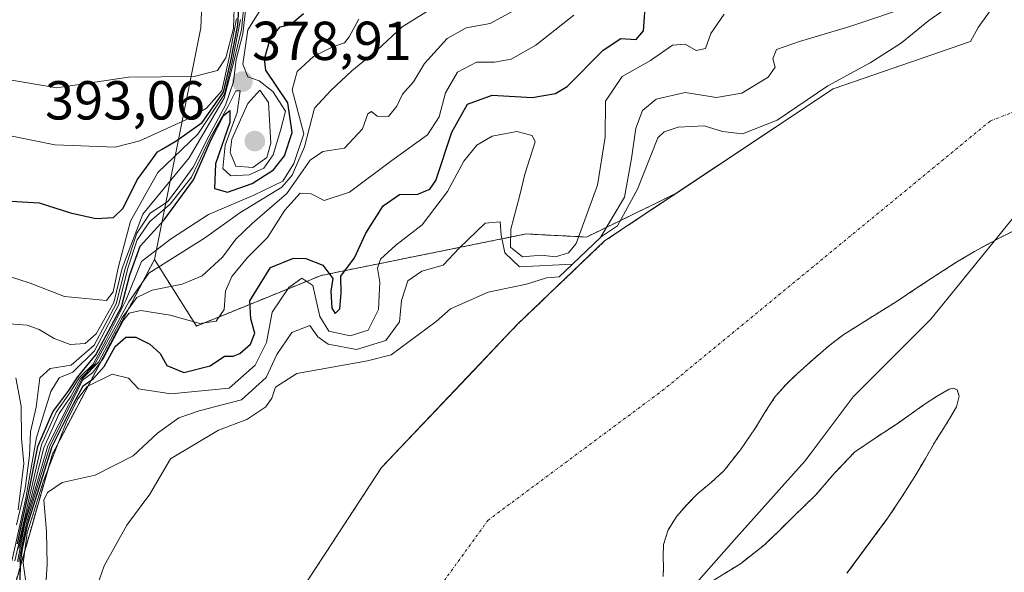
# Model space of a CAD drawing. Units: metres. Extents: x 593898 to 597345, y 4722128 to 4724489.
# Drawn here: x 594220 to 594400, y 4723642 to 4723743 of the extents above; entities that cross this region are included whole.
import ezdxf
from ezdxf.enums import TextEntityAlignment as Align

# ---------------------------------------------------------------- set-up
doc = ezdxf.new("R2010")
doc.units = ezdxf.units.M
doc.header["$MEASUREMENT"] = 0
doc.linetypes.add('TRAZO_Y_PUNTO', pattern=[1, 0.5, -0.25, 0, -0.25])
doc.linetypes.add('TRAZOS', pattern=[0.75, 0.5, -0.25])
for name, color, linetype, lineweight in [('Arbolado forestal', 92, 'TRAZOS', 0), ('Arbolado forestal CxS', 92, 'Continuous', 0), ('Carátula', 7, 'Continuous', 5), ('Corriente natural Cxs', 5, 'Continuous', 13), ('Corriente natural eje', 5, 'TRAZO_Y_PUNTO', 0), ('Corriente natural superficial', 5, 'Continuous', 13), ('Curva de nivel maestra', 36, 'Continuous', 30), ('Curva de nivel normal', 36, 'Continuous', 0), ('Matorral', 135, 'Continuous', 0), ('Matorral CxS', 135, 'Continuous', 0), ('Municipio', 9, 'Continuous', 13), ('Municipio CxS', 142, 'Continuous', 0), ('Punto de cota en terreno', 7, 'Continuous', 0), ('Rótulo de punto de cota en terreno', 19, 'Continuous', 0), ('Suelo desnudo', 252, 'Continuous', 0), ('Suelo desnudo CxS', 43, 'Continuous', 0)]:
    doc.layers.add(name, color=color, linetype=linetype, lineweight=lineweight)
doc.styles.add('Arial', font='txt', dxfattribs={"height": 0.2})

# ---------------------------------------------------------------- blocks, each defined once
blk = doc.blocks.new('*U156')
at = {"layer": 'Arbolado forestal CxS', "color": 92, "linetype": 'Continuous', "lineweight": 0}
for points in [[(594371.02, 4723642.09, 329.61), (594372.71, 4723644.37, 329.6), (594378.62, 4723652.38, 329.84), (594381.05, 4723656.03, 330.1), (594383.37, 4723659.75, 330.17), (594385.32, 4723663.05, 330.29), (594387.25, 4723666.35, 329.99), (594388.6, 4723668.53, 329.8), (594389.98, 4723670.7, 329.81), (594390.99, 4723672.5, 329.67), (594391.5, 4723674.42, 329.56), (594391.13, 4723675.56, 329.58), (594390.44, 4723675.88, 329.6), (594389.65, 4723675.71, 329.61), (594387.37, 4723674.36, 329.59), (594385.13, 4723672.91, 329.61), (594382.74, 4723671.22, 329.65), (594380.35, 4723669.53, 329.63), (594376.35, 4723666.9, 329.59), (594372.41, 4723664.19, 329.77), (594368.77, 4723660.4, 330), (594365.34, 4723656.39, 330.05), (594363.33, 4723654.44, 330.01), (594361.31, 4723652.49, 329.95), (594358.64, 4723649.87, 330.06), (594355.96, 4723647.26, 329.99), (594351.59, 4723643.84, 329.96), (594346.72, 4723640.86, 330.04)], [(594337.49, 4723641.5, 330.34), (594337.56, 4723643.11, 330.31), (594337.48, 4723645.23, 330.07), (594337.57, 4723647.34, 329.81), (594338.41, 4723650.05, 329.67), (594339.98, 4723652.51, 329.61), (594341.84, 4723654.67, 329.63), (594343.82, 4723656.67, 329.85), (594346.24, 4723658.67, 329.97), (594348.56, 4723660.78, 330.13), (594351.57, 4723664.64, 330.05), (594354.35, 4723668.67, 329.9), (594356.11, 4723671.54, 329.74), (594357.95, 4723674.36, 329.58), (594359.9, 4723676.57, 329.57), (594362.03, 4723678.6, 329.54), (594364.78, 4723681.08, 329.64), (594367.58, 4723683.48, 329.74), (594368.99, 4723684.62, 329.82), (594370.45, 4723685.69, 329.85), (594375.21, 4723688.69, 329.92), (594379.98, 4723691.66, 330.04), (594383.78, 4723694.18, 330.21), (594387.58, 4723696.7, 330.07), (594390.9, 4723698.81, 329.8), (594394.27, 4723700.84, 329.71), (594398.78, 4723703.3, 329.64), (594403.39, 4723705.58, 329.74)]]:
    blk.add_polyline3d(points, dxfattribs=at)
blk = doc.blocks.new('*U160')
at = {"layer": 'Suelo desnudo CxS', "color": 43, "linetype": 'Continuous', "lineweight": 0}
for points in [[(594403.39, 4723705.58, 329.74), (594398.78, 4723703.3, 329.64), (594394.27, 4723700.84, 329.71), (594390.9, 4723698.81, 329.8), (594387.58, 4723696.7, 330.07), (594383.78, 4723694.18, 330.21), (594379.98, 4723691.66, 330.04), (594375.21, 4723688.69, 329.92), (594370.45, 4723685.69, 329.85), (594368.99, 4723684.62, 329.82), (594367.58, 4723683.48, 329.74), (594364.78, 4723681.08, 329.64), (594362.03, 4723678.6, 329.54), (594359.9, 4723676.57, 329.57), (594357.95, 4723674.36, 329.58), (594356.11, 4723671.54, 329.74), (594354.35, 4723668.67, 329.9), (594351.57, 4723664.64, 330.05), (594348.56, 4723660.78, 330.13), (594346.24, 4723658.67, 329.97), (594343.82, 4723656.67, 329.85), (594341.84, 4723654.67, 329.63), (594339.98, 4723652.51, 329.61), (594338.41, 4723650.05, 329.67), (594337.57, 4723647.34, 329.81), (594337.48, 4723645.23, 330.07), (594337.56, 4723643.11, 330.31), (594337.49, 4723641.5, 330.34)], [(594346.72, 4723640.86, 330.04), (594351.59, 4723643.84, 329.96), (594355.96, 4723647.26, 329.99), (594358.64, 4723649.87, 330.06), (594361.31, 4723652.49, 329.95), (594363.33, 4723654.44, 330.01), (594365.34, 4723656.39, 330.05), (594368.77, 4723660.4, 330), (594372.41, 4723664.19, 329.77), (594376.35, 4723666.9, 329.59), (594380.35, 4723669.53, 329.63), (594382.74, 4723671.22, 329.65), (594385.13, 4723672.91, 329.61), (594387.37, 4723674.36, 329.59), (594389.65, 4723675.71, 329.61), (594390.44, 4723675.88, 329.6), (594391.13, 4723675.56, 329.58), (594391.5, 4723674.42, 329.56), (594390.99, 4723672.5, 329.67), (594389.98, 4723670.7, 329.81), (594388.6, 4723668.53, 329.8), (594387.25, 4723666.35, 329.99), (594385.32, 4723663.05, 330.29), (594383.37, 4723659.75, 330.17), (594381.05, 4723656.03, 330.1), (594378.62, 4723652.38, 329.84), (594372.71, 4723644.37, 329.6), (594371.02, 4723642.09, 329.61)], [(594269.93, 4723636.62, 332.41), (594286.14, 4723661.43, 332.66), (594300.65, 4723676.71, 332.2), (594310.94, 4723687.56, 331.22), (594326.82, 4723702.77, 336.87), (594339.9, 4723711.49, 333.44), (594368.49, 4723730.55, 332.5), (594368.88, 4723730.69, 332.57), (594393.53, 4723739.19, 329.97), (594394.97, 4723741.74, 330.01), (594396.94, 4723744.54, 330.12)]]:
    blk.add_polyline3d(points, dxfattribs=at)
blk = doc.blocks.new('*U166')
at = {"layer": 'Corriente natural Cxs', "color": 5, "linetype": 'Continuous', "lineweight": 13}
for points in [[(594403.39, 4723705.58, 329.74), (594398.78, 4723703.3, 329.64), (594394.27, 4723700.84, 329.71), (594390.9, 4723698.81, 329.8), (594387.58, 4723696.7, 330.07), (594383.78, 4723694.18, 330.21), (594379.98, 4723691.66, 330.04), (594375.21, 4723688.69, 329.92), (594370.45, 4723685.69, 329.85), (594368.99, 4723684.62, 329.82), (594367.58, 4723683.48, 329.74), (594364.78, 4723681.08, 329.64), (594362.03, 4723678.6, 329.54), (594359.9, 4723676.57, 329.57), (594357.95, 4723674.36, 329.58), (594356.11, 4723671.54, 329.74), (594354.35, 4723668.67, 329.9), (594351.57, 4723664.64, 330.05), (594348.56, 4723660.78, 330.13), (594346.24, 4723658.67, 329.97), (594343.82, 4723656.67, 329.85), (594341.84, 4723654.67, 329.63), (594339.98, 4723652.51, 329.61), (594338.41, 4723650.05, 329.67), (594337.57, 4723647.34, 329.81), (594337.48, 4723645.23, 330.07), (594337.56, 4723643.11, 330.31), (594337.49, 4723641.5, 330.34)], [(594346.72, 4723640.86, 330.04), (594351.59, 4723643.84, 329.96), (594355.96, 4723647.26, 329.99), (594358.64, 4723649.87, 330.06), (594361.31, 4723652.49, 329.95), (594363.33, 4723654.44, 330.01), (594365.34, 4723656.39, 330.05), (594368.77, 4723660.4, 330), (594372.41, 4723664.19, 329.77), (594376.35, 4723666.9, 329.59), (594380.35, 4723669.53, 329.63), (594382.74, 4723671.22, 329.65), (594385.13, 4723672.91, 329.61), (594387.37, 4723674.36, 329.59), (594389.65, 4723675.71, 329.61), (594390.44, 4723675.88, 329.6), (594391.13, 4723675.56, 329.58), (594391.5, 4723674.42, 329.56), (594390.99, 4723672.5, 329.67), (594389.98, 4723670.7, 329.81), (594388.6, 4723668.53, 329.8), (594387.25, 4723666.35, 329.99), (594385.32, 4723663.05, 330.29), (594383.37, 4723659.75, 330.17), (594381.05, 4723656.03, 330.1), (594378.62, 4723652.38, 329.84), (594371.02, 4723642.09, 329.61)], [(594269.93, 4723636.62, 332.41), (594286.14, 4723661.43, 332.66), (594310.94, 4723687.56, 331.22), (594326.82, 4723702.77, 336.87), (594368.49, 4723730.55, 332.5), (594393.53, 4723739.19, 329.97), (594394.97, 4723741.74, 330.01), (594396.94, 4723744.54, 330.12)]]:
    blk.add_polyline3d(points, dxfattribs=at)
blk = doc.blocks.new('*U175')
at = {"layer": 'Curva de nivel normal', "color": 36, "linetype": 'Continuous', "lineweight": 0}
blk.add_polyline3d([(594264.86, 4723746.26, 380), (594261.73, 4723741.32, 380), (594260.8, 4723735.04, 380), (594261.74, 4723732.75, 380), (594263.82, 4723731.98, 380), (594266.26, 4723730.03, 380), (594268.62, 4723726.49, 380), (594267.7, 4723722.92, 380), (594266.38, 4723718.48, 380), (594264.65, 4723716.03, 380), (594262, 4723714.83, 380), (594258.61, 4723714.65, 380), (594257.19, 4723715.98, 380), (594257.57, 4723720.27, 380), (594259.76, 4723726.21, 380), (594260.34, 4723730.16, 380), (594259.56, 4723730.21, 380), (594258.14, 4723727.36, 380), (594254.88, 4723721.58, 380), (594251.48, 4723714.44, 380), (594247.57, 4723709.46, 380), (594243.88, 4723706.34, 380), (594241.57, 4723702.95, 380), (594239.87, 4723697.82, 380), (594238.17, 4723691.18, 380), (594233.78, 4723682.7, 380), (594229.79, 4723678.84, 380), (594227.31, 4723677.79, 380), (594225.82, 4723675.28, 380), (594223.18, 4723666.87, 380), (594221.24, 4723655.8, 380), (594218.68, 4723644.3, 380)], dxfattribs=at)
blk = doc.blocks.new('*U178')
at = {"layer": 'Curva de nivel normal', "color": 36, "linetype": 'Continuous', "lineweight": 0}
blk.add_polyline3d([(594219.24, 4723644.35, 370), (594221.8, 4723655.5, 370), (594224.12, 4723665.53, 370), (594226.79, 4723671.52, 370), (594229.26, 4723675.03, 370), (594230.94, 4723677.78, 370), (594233.5, 4723680.25, 370), (594235.82, 4723684.59, 370), (594239.5, 4723691.92, 370), (594242.31, 4723699.04, 370), (594247.64, 4723703.1, 370), (594254.56, 4723707.59, 370), (594262.84, 4723711.1, 370), (594268.12, 4723713.7, 370), (594270.12, 4723716.94, 370), (594271.96, 4723722.33, 370), (594269.81, 4723730.37, 370), (594270.7, 4723733.68, 370), (594273.68, 4723736.44, 370), (594277.21, 4723738.24, 370), (594279.34, 4723738.94, 370), (594280.24, 4723740.06, 370), (594281.99, 4723743.26, 370)], dxfattribs=at)
blk = doc.blocks.new('*U189')
at = {"layer": 'Curva de nivel maestra', "color": 36, "linetype": 'Continuous', "lineweight": 30}
blk.add_polyline3d([(594218.5, 4723710.02, 400), (594223.68, 4723709.7, 400), (594229.37, 4723707.88, 400), (594234.03, 4723706.86, 400), (594237.21, 4723707.08, 400), (594238.99, 4723708.76, 400), (594241.53, 4723713.91, 400), (594243.23, 4723716.25, 400), (594244.63, 4723718.19, 400), (594245.26, 4723719.05, 400), (594246.09, 4723719.55, 400), (594248.75, 4723721.12, 400), (594253.41, 4723724.37, 400), (594257.29, 4723729.91, 400), (594258.6, 4723735.68, 400), (594259.92, 4723742.15, 400), (594260.66, 4723754.03, 400)], dxfattribs=at)
blk = doc.blocks.new('*U191')
at = {"layer": 'Curva de nivel maestra', "color": 36, "linetype": 'Continuous', "lineweight": 30}
blk.add_polyline3d([(594219.69, 4723647.45, 375), (594220.4, 4723650.63, 375), (594221.74, 4723656.65, 375), (594223.44, 4723665.25, 375), (594226.13, 4723671.56, 375), (594229.08, 4723675.47, 375), (594230.71, 4723677.99, 375), (594234.02, 4723681.99, 375), (594238.67, 4723690.76, 375), (594240.2, 4723696.6, 375), (594242.07, 4723701.82, 375), (594246.47, 4723706.62, 375), (594251.79, 4723713.91, 375), (594255.02, 4723721.32, 375), (594257.28, 4723725.7, 375), (594258.43, 4723726.59, 375), (594258.44, 4723724.39, 375), (594255.85, 4723716.87, 375), (594255.65, 4723712.32, 375), (594258.02, 4723711.66, 375), (594262.52, 4723713.23, 375), (594266.42, 4723715.76, 375), (594268.42, 4723718.33, 375), (594269.8, 4723722.59, 375), (594269.05, 4723728, 375), (594265.02, 4723733.98, 375), (594264.77, 4723736.05, 375), (594265.82, 4723739.6, 375), (594267.61, 4723741.88, 375), (594269.54, 4723742.32, 375), (594271.89, 4723744.32, 375)], dxfattribs=at)
blk = doc.blocks.new('5PATER')
at = {"layer": 'Carátula', "linetype": 'Continuous', "lineweight": 5}
h = blk.add_hatch(color=250, dxfattribs=at)
edge = h.paths.add_edge_path()
edge.add_ellipse((0, 0.01), major_axis=(-1.33, -1.34), ratio=0.999422, start_angle=0, end_angle=360)

msp = doc.modelspace()

# ---------------------------------------------------------------- linework, layer by layer
at = {"layer": 'Arbolado forestal', "color": 92, "linetype": 'TRAZOS', "lineweight": 0}
for points in [[(594339.9, 4723711.49, 333.44), (594323.5, 4723703.48, 342.32), (594312.5, 4723704.05, 347.39), (594275.11, 4723696.48, 348.77), (594252.36, 4723687.23, 354.42), (594244.68, 4723699.39, 366.11)], [(594269.93, 4723636.62, 332.41), (594286.14, 4723661.43, 332.66), (594300.65, 4723676.72, 332.2), (594310.94, 4723687.56, 331.22), (594326.82, 4723702.77, 336.87), (594339.9, 4723711.49, 333.44)], [(594337.49, 4723641.5, 330.34), (594337.56, 4723643.11, 330.31), (594337.48, 4723645.23, 330.07), (594337.57, 4723647.34, 329.81), (594338.41, 4723650.05, 329.67), (594339.98, 4723652.51, 329.61), (594341.84, 4723654.67, 329.63), (594343.82, 4723656.67, 329.85), (594346.24, 4723658.67, 329.97), (594348.56, 4723660.78, 330.13), (594351.57, 4723664.64, 330.05), (594354.35, 4723668.67, 329.9), (594356.11, 4723671.54, 329.74), (594357.95, 4723674.36, 329.58), (594359.9, 4723676.57, 329.57), (594362.03, 4723678.6, 329.54), (594364.78, 4723681.08, 329.64), (594367.58, 4723683.48, 329.74), (594368.99, 4723684.62, 329.82), (594370.45, 4723685.69, 329.85), (594375.21, 4723688.69, 329.92), (594379.98, 4723691.66, 330.04), (594383.78, 4723694.18, 330.21), (594387.58, 4723696.7, 330.07), (594390.9, 4723698.81, 329.8), (594394.27, 4723700.84, 329.71), (594398.78, 4723703.3, 329.64), (594403.39, 4723705.58, 329.74)], [(594244.68, 4723699.39, 366.11), (594226.07, 4723663.86, 345.99), (594212.54, 4723616.5, 402.94), (594210.85, 4723570.82, 377.16), (594211.56, 4723550.96, 362.06), (594212.44, 4723526.18, 333.51)], [(594371.02, 4723642.09, 329.61), (594372.7, 4723644.37, 329.6), (594378.62, 4723652.38, 329.84), (594381.05, 4723656.03, 330.1), (594383.37, 4723659.75, 330.17), (594385.32, 4723663.05, 330.29), (594387.25, 4723666.35, 329.99), (594388.6, 4723668.53, 329.8), (594389.98, 4723670.7, 329.81), (594390.99, 4723672.5, 329.67), (594391.5, 4723674.42, 329.56), (594391.13, 4723675.56, 329.58), (594390.44, 4723675.88, 329.6), (594389.65, 4723675.71, 329.61), (594387.37, 4723674.36, 329.59), (594385.13, 4723672.91, 329.61), (594382.74, 4723671.22, 329.65), (594380.35, 4723669.53, 329.63), (594376.35, 4723666.9, 329.59), (594372.41, 4723664.19, 329.77), (594368.77, 4723660.4, 330), (594365.34, 4723656.39, 330.05), (594363.33, 4723654.44, 330.01), (594361.31, 4723652.49, 329.95), (594358.64, 4723649.87, 330.06), (594355.96, 4723647.26, 329.99), (594351.59, 4723643.84, 329.96), (594346.72, 4723640.86, 330.04)]]:
    msp.add_polyline3d(points, dxfattribs=at)
at = {"layer": 'Arbolado forestal CxS', "color": 92, "linetype": 'Continuous', "lineweight": 0}
msp.add_polyline3d([(594212.54, 4723616.5, 402.94), (594226.07, 4723663.86, 345.99), (594244.68, 4723699.39, 366.11), (594252.36, 4723687.23, 354.42), (594275.11, 4723696.48, 348.77), (594312.5, 4723704.05, 347.39), (594323.5, 4723703.48, 342.32), (594339.9, 4723711.49, 333.44), (594326.82, 4723702.77, 336.87), (594310.94, 4723687.56, 331.22), (594300.65, 4723676.71, 332.2), (594286.14, 4723661.43, 332.66), (594269.93, 4723636.62, 332.41)], dxfattribs=at)
at = {"layer": 'Corriente natural eje', "color": 5, "linetype": 'TRAZO_Y_PUNTO', "lineweight": 0}
msp.add_polyline3d([(594728.76, 4723608.14, 329.98), (594656.28, 4723648.3, 329.74), (594637, 4723671.1, 329.6), (594627.06, 4723685.71, 329.56), (594598.43, 4723704.42, 329.49), (594590.23, 4723707.28, 329.5), (594552.16, 4723734.35, 329.57), (594529.94, 4723748.11, 329.84), (594510.89, 4723756.58, 329.76), (594493.43, 4723757.11, 329.53), (594473.32, 4723755.52, 329.53), (594454.27, 4723750.23, 329.59), (594428.36, 4723736.93, 329.68), (594397.16, 4723724.67, 329.89), (594337.68, 4723675.7, 329.8), (594305.57, 4723651.8, 329.58), (594270.65, 4723603.65, 329.68), (594248.42, 4723561.84, 329.4), (594230.31, 4723512.44, 330.77), (594229.51, 4723510.9, 330.75), (594225.48, 4723486.73, 329.34)], dxfattribs=at)
at = {"layer": 'Corriente natural superficial', "color": 5, "linetype": 'Continuous', "lineweight": 13}
for points in [[(594269.93, 4723636.62, 332.41), (594286.14, 4723661.43, 332.66), (594310.94, 4723687.56, 331.22), (594326.82, 4723702.77, 336.87), (594368.49, 4723730.55, 332.5), (594393.53, 4723739.19, 329.97), (594394.97, 4723741.74, 330.01), (594396.94, 4723744.54, 330.12)], [(594403.39, 4723705.58, 329.74), (594398.78, 4723703.3, 329.64), (594394.27, 4723700.84, 329.71), (594390.9, 4723698.81, 329.8), (594387.58, 4723696.7, 330.07), (594383.78, 4723694.18, 330.21), (594379.98, 4723691.66, 330.04), (594375.21, 4723688.69, 329.92), (594370.45, 4723685.69, 329.85), (594368.99, 4723684.62, 329.82), (594367.58, 4723683.48, 329.74), (594364.78, 4723681.08, 329.64), (594362.03, 4723678.6, 329.54), (594359.9, 4723676.57, 329.57), (594357.95, 4723674.36, 329.58), (594356.11, 4723671.54, 329.74), (594354.35, 4723668.67, 329.9), (594351.57, 4723664.64, 330.05), (594348.56, 4723660.78, 330.13), (594346.24, 4723658.67, 329.97), (594343.82, 4723656.67, 329.85), (594341.84, 4723654.67, 329.63), (594339.98, 4723652.51, 329.61), (594338.41, 4723650.05, 329.67), (594337.57, 4723647.34, 329.81), (594337.48, 4723645.23, 330.07), (594337.56, 4723643.11, 330.31), (594337.49, 4723641.5, 330.34)], [(594346.72, 4723640.86, 330.04), (594351.59, 4723643.84, 329.96), (594355.96, 4723647.26, 329.99), (594358.64, 4723649.87, 330.06), (594361.31, 4723652.49, 329.95), (594363.33, 4723654.44, 330.01), (594365.34, 4723656.39, 330.05), (594368.77, 4723660.4, 330), (594372.41, 4723664.19, 329.77), (594376.35, 4723666.9, 329.59), (594380.35, 4723669.53, 329.63), (594382.74, 4723671.22, 329.65), (594385.13, 4723672.91, 329.61), (594387.37, 4723674.36, 329.59), (594389.65, 4723675.71, 329.61), (594390.44, 4723675.88, 329.6), (594391.13, 4723675.56, 329.58), (594391.5, 4723674.42, 329.56), (594390.99, 4723672.5, 329.67), (594389.98, 4723670.7, 329.81), (594388.6, 4723668.53, 329.8), (594387.25, 4723666.35, 329.99), (594385.32, 4723663.05, 330.29), (594383.37, 4723659.75, 330.17), (594381.05, 4723656.03, 330.1), (594378.62, 4723652.38, 329.84), (594371.02, 4723642.09, 329.61)]]:
    msp.add_polyline3d(points, dxfattribs=at)
at = {"layer": 'Curva de nivel maestra', "color": 36, "linetype": 'Continuous', "lineweight": 30}
msp.add_polyline3d([(594220.23, 4723640.47, 350), (594220.26, 4723644.01, 350), (594220.61, 4723646.53, 350), (594221.58, 4723651.11, 350), (594226.02, 4723665.25, 350), (594229.91, 4723673.04, 350), (594231.72, 4723676.34, 350), (594233.55, 4723677.66, 350), (594235.55, 4723679.84, 350), (594237.55, 4723683.5, 350), (594239.47, 4723685.23, 350), (594241.3, 4723685.18, 350), (594243.85, 4723683.91, 350), (594245.75, 4723682.21, 350), (594246.95, 4723680.04, 350), (594250.04, 4723678.78, 350), (594254.87, 4723679.98, 350), (594257.48, 4723681.71, 350), (594259.04, 4723681.73, 350), (594260.25, 4723682.2, 350), (594262.2, 4723683.9, 350), (594263.02, 4723685.92, 350), (594262.26, 4723688.58, 350), (594262.11, 4723691.84, 350), (594265.84, 4723697.92, 350), (594270.04, 4723699.6, 350), (594272.29, 4723699.59, 350), (594275.44, 4723698.33, 350), (594277.22, 4723695.92, 350), (594276.84, 4723693.59, 350), (594277.06, 4723690.48, 350), (594277.65, 4723689.51, 350), (594278.54, 4723690.39, 350), (594278.74, 4723693.26, 350), (594278.7, 4723696.33, 350), (594281.16, 4723699.67, 350), (594283.27, 4723704.17, 350), (594286.44, 4723709.2, 350), (594289.42, 4723711.28, 350), (594292.73, 4723711.34, 350), (594294.94, 4723712.21, 350), (594296.01, 4723713.78, 350), (594298.95, 4723722.62, 350), (594301.78, 4723727.72, 350), (594306.28, 4723729.36, 350), (594313.62, 4723728.94, 350), (594317.86, 4723729.67, 350), (594319.98, 4723730.99, 350), (594326.54, 4723737.63, 350), (594329.77, 4723739.74, 350), (594332.57, 4723739.53, 350), (594333.92, 4723741.14, 350), (594334.3, 4723747.01, 350)], dxfattribs=at)
at = {"layer": 'Curva de nivel normal', "color": 36, "linetype": 'Continuous', "lineweight": 0}
for points in [[(594326.15, 4723703.51, 335), (594326.19, 4723703.55, 335), (594326.26, 4723703.6, 335), (594329.17, 4723705.54, 335), (594332.79, 4723712.2, 335), (594336.53, 4723721.58, 335), (594337.7, 4723722.69, 335), (594340.2, 4723723.54, 335), (594344.98, 4723723.8, 335), (594348.34, 4723722.76, 335), (594351.99, 4723722.34, 335), (594358.28, 4723724.8, 335), (594367.51, 4723731.09, 335), (594375.28, 4723735.27, 335), (594380.97, 4723738.92, 335), (594385.94, 4723743.02, 335), (594396.16, 4723750.23, 335)], [(594213.55, 4723732.98, 410), (594226.88, 4723730.75, 410), (594239.95, 4723732.66, 410), (594251.96, 4723732.79, 410), (594256.22, 4723733.89, 410), (594257.69, 4723736.18, 410), (594259.12, 4723741.57, 410), (594259.28, 4723747.21, 410)], [(594217.46, 4723687.67, 390), (594221.46, 4723687.42, 390), (594223.69, 4723686.61, 390), (594226.41, 4723684.93, 390), (594229.32, 4723683.89, 390), (594232.03, 4723684.02, 390), (594234.08, 4723685.81, 390), (594237.3, 4723691.52, 390), (594238.79, 4723697.78, 390), (594242.58, 4723707.64, 390), (594251.01, 4723717.96, 390), (594257.43, 4723728.84, 390), (594259.24, 4723735.79, 390), (594260.57, 4723741.36, 390), (594261.12, 4723746.83, 390)], [(594219.54, 4723650.92, 385), (594221.13, 4723657.59, 385), (594221.91, 4723663.59, 385), (594222.09, 4723667.92, 385), (594223.14, 4723672.4, 385), (594223.8, 4723677.8, 385), (594225.68, 4723679.46, 385), (594229.5, 4723680.08, 385), (594233.69, 4723683.77, 385), (594237.7, 4723691.31, 385), (594239.33, 4723697.73, 385), (594241.46, 4723704.22, 385), (594243.89, 4723707.84, 385), (594247.06, 4723709.93, 385), (594248.83, 4723712.24, 385), (594251.74, 4723716.24, 385), (594254.62, 4723721.91, 385), (594257.66, 4723727.55, 385), (594259.14, 4723731.8, 385), (594259.62, 4723735.88, 385), (594260.79, 4723740.58, 385), (594261.57, 4723746.91, 385)], [(594312.89, 4723746.24, 360), (594305.95, 4723742.45, 360), (594301.54, 4723741.69, 360), (594298.08, 4723739.73, 360), (594293.95, 4723735.14, 360), (594291.92, 4723731.84, 360), (594289.92, 4723729.56, 360), (594288.92, 4723727.41, 360), (594287.39, 4723725.5, 360), (594285.34, 4723725.57, 360), (594284.27, 4723726.39, 360), (594283.6, 4723725.97, 360), (594282.66, 4723723.27, 360), (594279.38, 4723719.71, 360), (594275.44, 4723719.09, 360), (594273.1, 4723717.5, 360), (594268.87, 4723711.44, 360), (594262.54, 4723705.98, 360), (594259.54, 4723703.07, 360), (594257.13, 4723699.78, 360), (594253.39, 4723696.4, 360), (594249.74, 4723694.86, 360), (594244.3, 4723693.81, 360), (594241.48, 4723692.46, 360), (594238.82, 4723688.73, 360), (594234.53, 4723680.67, 360), (594231.51, 4723677.59, 360), (594229.24, 4723673.25, 360), (594225.26, 4723665.38, 360), (594222.5, 4723655.99, 360), (594221.07, 4723651.11, 360), (594220.26, 4723646.97, 360), (594219.72, 4723644.25, 360)], [(594224.75, 4723638.2, 340), (594225.12, 4723643.69, 340), (594225.03, 4723649.73, 340), (594224.52, 4723655.43, 340), (594225.18, 4723656.84, 340), (594227.88, 4723658.67, 340), (594233.88, 4723660.02, 340), (594240.81, 4723663.53, 340), (594245.25, 4723667.66, 340), (594249.13, 4723670.48, 340), (594252.87, 4723671.78, 340), (594260.55, 4723673.78, 340), (594265.1, 4723677.81, 340), (594267, 4723682.04, 340), (594269.74, 4723686.08, 340), (594273.03, 4723687.32, 340), (594274.5, 4723685.27, 340), (594276.36, 4723683.9, 340), (594281.54, 4723682.96, 340), (594286.92, 4723684.59, 340), (594289.39, 4723687.99, 340), (594289.74, 4723691.92, 340), (594290.94, 4723695.5, 340), (594293.48, 4723697.26, 340), (594297.36, 4723698.34, 340), (594300.27, 4723701.48, 340), (594305, 4723706, 340), (594307.76, 4723706.29, 340), (594307.97, 4723703.82, 340), (594308.63, 4723700.62, 340), (594311.26, 4723698.07, 340), (594320.94, 4723698.53, 340), (594326.12, 4723703.49, 340), (594326.15, 4723703.51, 340), (594330.46, 4723710.74, 340), (594331.71, 4723717.84, 340), (594332.53, 4723723.37, 340), (594333.71, 4723726.6, 340), (594336.2, 4723728.63, 340), (594341.53, 4723729.9, 340), (594347.2, 4723728.96, 340), (594351.86, 4723729.77, 340), (594356.64, 4723732.68, 340), (594357.92, 4723734.53, 340), (594357.5, 4723736.03, 340), (594358.16, 4723737.74, 340), (594362.36, 4723739.21, 340), (594371.53, 4723741.91, 340), (594383.71, 4723746.01, 340)], [(594294.99, 4723745.03, 365), (594289.87, 4723741.89, 365), (594285.36, 4723737.66, 365), (594280.7, 4723733.83, 365), (594276.84, 4723730.26, 365), (594273.89, 4723726.99, 365), (594272.05, 4723719.93, 365), (594269.79, 4723714.77, 365), (594267.92, 4723712.58, 365), (594260.3, 4723707.89, 365), (594253.84, 4723703.25, 365), (594243.7, 4723696.89, 365), (594240.01, 4723691.67, 365), (594236.91, 4723685.92, 365), (594233.83, 4723680.26, 365), (594231.2, 4723677.62, 365), (594229.43, 4723674.37, 365), (594227.32, 4723671.28, 365), (594224.54, 4723664.99, 365), (594222.15, 4723655.71, 365), (594220.96, 4723651.18, 365), (594219.93, 4723646.64, 365)], [(594219.94, 4723644.2, 355), (594220.59, 4723647.34, 355), (594221.35, 4723651.25, 355), (594222.66, 4723655.54, 355), (594225.59, 4723665.25, 355), (594229.58, 4723673.25, 355), (594231.6, 4723677.36, 355), (594233.42, 4723678.69, 355), (594235.42, 4723681.36, 355), (594239.08, 4723688.32, 355), (594240.09, 4723689.56, 355), (594242.21, 4723690.1, 355), (594247.55, 4723689.22, 355), (594252.97, 4723687.68, 355), (594255.97, 4723688.13, 355), (594257.44, 4723690.25, 355), (594257.67, 4723693.59, 355), (594258.82, 4723696.25, 355), (594261.66, 4723699.75, 355), (594265.34, 4723703.42, 355), (594268.45, 4723708.37, 355), (594271.3, 4723711.49, 355), (594273.29, 4723711.36, 355), (594275.64, 4723710.14, 355), (594280.27, 4723711.69, 355), (594287.97, 4723717.46, 355), (594294.5, 4723722.12, 355), (594296.63, 4723725.43, 355), (594297.76, 4723729.82, 355), (594299.99, 4723733.58, 355), (594303.43, 4723735.43, 355), (594306.73, 4723735.39, 355), (594309.76, 4723735.98, 355), (594314.24, 4723738.54, 355), (594321.18, 4723743.98, 355)], [(594348.6, 4723744.19, 345), (594346.16, 4723740.63, 345), (594345.19, 4723737.88, 345), (594343.53, 4723737.56, 345), (594341.53, 4723738.69, 345), (594339.2, 4723738.53, 345), (594335.2, 4723735.7, 345), (594330, 4723732.81, 345), (594327, 4723728.3, 345), (594326.9, 4723721.7, 345), (594325.54, 4723712.94, 345), (594321.64, 4723702.32, 345), (594320.25, 4723700.61, 345), (594317.87, 4723699.88, 345), (594315.21, 4723700.18, 345), (594311.83, 4723699.9, 345), (594309.66, 4723701.64, 345), (594309.7, 4723704.91, 345), (594311.34, 4723711.1, 345), (594312.25, 4723714.97, 345), (594314.14, 4723720.84, 345), (594313.57, 4723722.03, 345), (594310.77, 4723722.75, 345), (594306.29, 4723721.88, 345), (594303.53, 4723720.28, 345), (594301.14, 4723717.34, 345), (594298.17, 4723711.78, 345), (594293.52, 4723705.74, 345), (594288.75, 4723702, 345), (594285.95, 4723699.46, 345), (594285.36, 4723697.8, 345), (594285.8, 4723695.25, 345), (594285.58, 4723690.25, 345), (594283.68, 4723686.45, 345), (594280.42, 4723685.42, 345), (594276.5, 4723686.32, 345), (594274.89, 4723688.97, 345), (594273.56, 4723694.65, 345), (594271.57, 4723695.99, 345), (594269.19, 4723694.29, 345), (594266.14, 4723689.75, 345), (594265.16, 4723684.25, 345), (594263.09, 4723680.09, 345), (594258.34, 4723675.92, 345), (594247.66, 4723674.83, 345), (594241.77, 4723675.78, 345), (594239.96, 4723677.74, 345), (594237, 4723678.44, 345), (594232.44, 4723676.19, 345), (594230.74, 4723673.94, 345), (594228.63, 4723669.75, 345), (594224.4, 4723658.8, 345), (594222.72, 4723653.28, 345), (594221.48, 4723649.47, 345), (594220.74, 4723643.92, 345), (594221.48, 4723638.76, 345)], [(594217.24, 4723722.2, 405), (594226.51, 4723720.31, 405), (594237.53, 4723719.89, 405), (594242.05, 4723721.03, 405), (594251.21, 4723725.23, 405), (594254.16, 4723727.04, 405), (594256.97, 4723730.21, 405), (594258.29, 4723735.96, 405), (594259.64, 4723743.34, 405)], [(594218.06, 4723696.32, 395), (594222, 4723695.07, 395), (594228.28, 4723692.63, 395), (594235.96, 4723691.92, 395), (594237.15, 4723693.47, 395), (594238.16, 4723698.09, 395), (594240.31, 4723706.4, 395), (594245.34, 4723715.28, 395), (594252.63, 4723722.24, 395), (594257.47, 4723729.58, 395), (594258.94, 4723735.74, 395), (594260.38, 4723743.22, 395)], [(594262.66, 4723716.2, 385), (594265.2, 4723718.02, 385), (594265.91, 4723720.65, 385), (594265.48, 4723728.04, 385), (594263.93, 4723730.3, 385), (594261.7, 4723727.89, 385), (594258.82, 4723721.37, 385), (594258.5, 4723718.94, 385), (594259.56, 4723716.4, 385), (594262.66, 4723716.2, 385)], [(594231.68, 4723632.51, 335), (594235.55, 4723643.46, 335), (594239.63, 4723650.87, 335), (594243.87, 4723656.51, 335), (594247.63, 4723662.96, 335), (594256.38, 4723668.21, 335), (594261.53, 4723670.18, 335), (594265.04, 4723672.49, 335), (594266.09, 4723674.06, 335), (594266.76, 4723676.08, 335), (594270.65, 4723678.55, 335), (594283.54, 4723680.89, 335), (594287.87, 4723682, 335), (594296.11, 4723688.04, 335), (594298.7, 4723690.38, 335), (594305.59, 4723693.43, 335), (594312.55, 4723694.85, 335), (594316.21, 4723696.01, 335), (594318.51, 4723696.19, 335), (594320.94, 4723698.53, 335)], [(594219.82, 4723653.68, 390), (594220.88, 4723662.15, 390), (594220.43, 4723666.73, 390), (594220.36, 4723672.63, 390), (594219.42, 4723677.8, 390)]]:
    msp.add_polyline3d(points, dxfattribs=at)
at = {"layer": 'Matorral', "color": 135, "linetype": 'Continuous', "lineweight": 0}
for points in [[(594119.44, 4724151.15, 472.23), (594119.5, 4724151.07, 472.21), (594118.51, 4724148.1, 471.58), (594109.35, 4724120.62, 465.18), (594121.19, 4724102.01, 459.03), (594188.86, 4724020.81, 439.67), (594247.32, 4723964.73, 431.54), (594271.75, 4723941.3, 420.33), (594273.64, 4723938.74, 418.59), (594292.83, 4723912.77, 407.68), (594300.51, 4723902.39, 396.66), (594307.44, 4723896.29, 391.84), (594330.53, 4723875.97, 379.08), (594342.8, 4723865.17, 370.61), (594293.74, 4723841.49, 410.95), (594264.98, 4723816.12, 417.15), (594254.83, 4723782.28, 432.08), (594253.14, 4723741.68, 413.74), (594244.68, 4723699.39, 366.11)], [(594460.73, 4723772.18, 329.57), (594450.18, 4723765.94, 329.5), (594434, 4723756.79, 329.56), (594431.32, 4723757.54, 329.55), (594428.62, 4723757.93, 329.59), (594426.85, 4723757.79, 329.61), (594423.59, 4723756.98, 329.76), (594420.37, 4723755.96, 330.19), (594417.56, 4723754.99, 330.5), (594414.77, 4723753.98, 330.14), (594411.34, 4723752.61, 329.73), (594407.93, 4723751.19, 330.16), (594403.53, 4723749.34, 330.4), (594399.33, 4723746.99, 330.34), (594396.94, 4723744.54, 330.12), (594394.97, 4723741.74, 330.01), (594393.53, 4723739.19, 329.97), (594368.88, 4723730.69, 332.57), (594368.49, 4723730.55, 332.5), (594339.9, 4723711.49, 333.44)], [(594339.9, 4723711.49, 333.44), (594323.5, 4723703.48, 342.32), (594312.5, 4723704.05, 347.39), (594275.11, 4723696.48, 348.77), (594252.36, 4723687.23, 354.42), (594244.68, 4723699.39, 366.11)]]:
    msp.add_polyline3d(points, dxfattribs=at)
at = {"layer": 'Matorral CxS', "color": 135, "linetype": 'Continuous', "lineweight": 0}
msp.add_polyline3d([(594396.94, 4723744.54, 330.12), (594394.97, 4723741.74, 330.01), (594393.53, 4723739.19, 329.97), (594368.88, 4723730.69, 332.57), (594368.49, 4723730.55, 332.5), (594339.9, 4723711.49, 333.44), (594323.5, 4723703.48, 342.32), (594312.5, 4723704.05, 347.39), (594275.11, 4723696.48, 348.77), (594252.36, 4723687.23, 354.42), (594244.68, 4723699.39, 366.11), (594253.14, 4723741.68, 413.74), (594254.83, 4723782.28, 432.08)], dxfattribs=at)
at = {"layer": 'Municipio', "color": 9, "linetype": 'Continuous', "lineweight": 13}
msp.add_polyline3d([(594518.93, 4723714.15, 329.98), (594488.2, 4723727.53, 329.46), (594462.71, 4723736.88, 329.49), (594452.54, 4723737.19, 329.54), (594434.27, 4723732.24, 329.63), (594415.42, 4723719.92, 329.84), (594401.66, 4723707.38, 329.59), (594386.29, 4723688.48, 330.56), (594372.16, 4723674.29, 330.38), (594364.48, 4723664.08, 330.84), (594363.35, 4723662.55, 330.93), (594350.86, 4723648.62, 330.69), (594336.62, 4723632.52, 330.18), (594324.5, 4723620.63, 329.59), (594306.95, 4723605.65, 329.68), (594293.68, 4723595.14, 329.64), (594280.26, 4723586.92, 329.45), (594264.46, 4723576.02, 329.62), (594249.45, 4723560.3, 329.4), (594241.41, 4723546.78, 331.03), (594239.83, 4723536.99, 331.38), (594237.53, 4723520.47, 330.42), (594235.39, 4723501.28, 329.6)], dxfattribs=at)
msp.add_polyline3d([(594518.93, 4723714.15, 329.98), (594488.2, 4723727.53, 329.46), (594462.71, 4723736.88, 329.49), (594452.54, 4723737.19, 329.54), (594434.27, 4723732.24, 329.63), (594415.42, 4723719.92, 329.84), (594401.66, 4723707.38, 329.59), (594386.29, 4723688.48, 330.56), (594372.16, 4723674.29, 330.38), (594364.48, 4723664.08, 330.84), (594363.35, 4723662.55, 330.93), (594350.86, 4723648.62, 330.69), (594336.62, 4723632.52, 330.18), (594324.5, 4723620.63, 329.59), (594306.95, 4723605.65, 329.68), (594293.68, 4723595.14, 329.64), (594280.26, 4723586.92, 329.45), (594264.46, 4723576.02, 329.62), (594249.45, 4723560.3, 329.4), (594241.41, 4723546.78, 331.03), (594239.83, 4723536.99, 331.38), (594237.53, 4723520.47, 330.42), (594235.39, 4723501.28, 329.6)], dxfattribs=at)
at = {"layer": 'Municipio CxS', "color": 142, "linetype": 'Continuous', "lineweight": 0}
for points in [[(594235.39, 4723501.28, 329.6), (594237.53, 4723520.47, 330.42), (594239.83, 4723536.99, 331.38), (594241.41, 4723546.78, 331.03), (594249.45, 4723560.3, 329.4), (594264.46, 4723576.02, 329.62), (594280.26, 4723586.92, 329.45), (594293.68, 4723595.14, 329.64), (594306.95, 4723605.65, 329.68), (594324.5, 4723620.63, 329.59), (594336.62, 4723632.52, 330.18), (594350.86, 4723648.62, 330.69), (594363.35, 4723662.55, 330.93), (594364.48, 4723664.08, 330.84), (594372.16, 4723674.29, 330.38), (594386.29, 4723688.48, 330.56), (594401.66, 4723707.38, 329.59), (594415.42, 4723719.92, 329.84), (594434.27, 4723732.24, 329.63), (594452.54, 4723737.19, 329.54), (594462.71, 4723736.88, 329.49), (594488.2, 4723727.53, 329.46), (594518.93, 4723714.15, 329.98)], [(594518.93, 4723714.15, 329.98), (594488.2, 4723727.53, 329.46), (594462.71, 4723736.88, 329.49), (594452.54, 4723737.19, 329.54), (594434.27, 4723732.24, 329.63), (594415.42, 4723719.92, 329.84), (594401.66, 4723707.38, 329.59), (594386.29, 4723688.48, 330.56), (594372.16, 4723674.29, 330.38), (594364.48, 4723664.08, 330.84), (594363.35, 4723662.55, 330.93), (594350.86, 4723648.62, 330.69), (594336.62, 4723632.52, 330.18), (594324.5, 4723620.63, 329.59), (594306.95, 4723605.65, 329.68), (594293.68, 4723595.14, 329.64), (594280.26, 4723586.92, 329.45), (594264.46, 4723576.02, 329.62), (594249.45, 4723560.3, 329.4), (594241.41, 4723546.78, 331.03), (594239.83, 4723536.99, 331.38), (594237.53, 4723520.47, 330.42), (594235.39, 4723501.28, 329.6)], [(594235.39, 4723501.28, 329.6), (594237.53, 4723520.47, 330.42), (594239.83, 4723536.99, 331.38), (594241.41, 4723546.78, 331.03), (594249.45, 4723560.3, 329.4), (594264.46, 4723576.02, 329.62), (594280.26, 4723586.92, 329.45), (594293.68, 4723595.14, 329.64), (594306.95, 4723605.65, 329.68), (594324.5, 4723620.63, 329.59), (594336.62, 4723632.52, 330.18), (594350.86, 4723648.62, 330.69), (594363.35, 4723662.54, 330.93), (594364.48, 4723664.08, 330.84), (594372.16, 4723674.29, 330.38), (594386.29, 4723688.48, 330.56), (594401.66, 4723707.38, 329.59), (594415.42, 4723719.92, 329.84), (594434.27, 4723732.24, 329.63), (594452.54, 4723737.19, 329.54), (594462.71, 4723736.88, 329.49), (594488.2, 4723727.53, 329.46), (594518.93, 4723714.15, 329.98)], [(594518.93, 4723714.15, 329.98), (594488.2, 4723727.53, 329.46), (594462.71, 4723736.88, 329.49), (594452.54, 4723737.19, 329.54), (594434.27, 4723732.24, 329.63), (594415.42, 4723719.92, 329.84), (594401.66, 4723707.38, 329.59), (594386.29, 4723688.48, 330.56), (594372.16, 4723674.29, 330.38), (594364.48, 4723664.08, 330.84), (594363.35, 4723662.54, 330.93), (594350.86, 4723648.62, 330.69), (594336.62, 4723632.52, 330.18), (594324.5, 4723620.63, 329.59), (594306.95, 4723605.65, 329.68), (594293.68, 4723595.14, 329.64), (594280.26, 4723586.92, 329.45), (594264.46, 4723576.02, 329.62), (594249.45, 4723560.3, 329.4), (594241.41, 4723546.78, 331.03), (594239.83, 4723536.99, 331.38), (594237.53, 4723520.47, 330.42), (594235.39, 4723501.28, 329.6)]]:
    msp.add_polyline3d(points, dxfattribs=at)
at = {"layer": 'Suelo desnudo', "color": 252, "linetype": 'Continuous', "lineweight": 0}
for points in [[(594119.44, 4724151.15, 472.23), (594119.5, 4724151.07, 472.21), (594118.51, 4724148.1, 471.58), (594109.35, 4724120.62, 465.18), (594121.19, 4724102.01, 459.03), (594188.86, 4724020.81, 439.67), (594247.32, 4723964.73, 431.54), (594271.75, 4723941.3, 420.33), (594273.64, 4723938.74, 418.59), (594292.83, 4723912.77, 407.68), (594300.51, 4723902.39, 396.66), (594307.44, 4723896.29, 391.84), (594330.53, 4723875.97, 379.08), (594342.8, 4723865.17, 370.61), (594293.74, 4723841.49, 410.95), (594264.98, 4723816.12, 417.15), (594254.83, 4723782.28, 432.08), (594253.14, 4723741.68, 413.74), (594244.68, 4723699.39, 366.11)], [(594460.73, 4723772.18, 329.57), (594450.18, 4723765.94, 329.5), (594434, 4723756.79, 329.56), (594431.32, 4723757.54, 329.55), (594428.62, 4723757.93, 329.59), (594426.85, 4723757.79, 329.61), (594423.59, 4723756.98, 329.76), (594420.37, 4723755.96, 330.19), (594417.56, 4723754.99, 330.5), (594414.77, 4723753.98, 330.14), (594411.34, 4723752.61, 329.73), (594407.93, 4723751.19, 330.16), (594403.53, 4723749.34, 330.4), (594399.33, 4723746.99, 330.34), (594396.94, 4723744.54, 330.12), (594394.97, 4723741.74, 330.01), (594393.53, 4723739.19, 329.97), (594368.88, 4723730.69, 332.57), (594368.49, 4723730.55, 332.5), (594339.9, 4723711.49, 333.44)], [(594269.93, 4723636.62, 332.41), (594286.14, 4723661.43, 332.66), (594300.65, 4723676.72, 332.2), (594310.94, 4723687.56, 331.22), (594326.82, 4723702.77, 336.87), (594339.9, 4723711.49, 333.44)], [(594337.49, 4723641.5, 330.34), (594337.56, 4723643.11, 330.31), (594337.48, 4723645.23, 330.07), (594337.57, 4723647.34, 329.81), (594338.41, 4723650.05, 329.67), (594339.98, 4723652.51, 329.61), (594341.84, 4723654.67, 329.63), (594343.82, 4723656.67, 329.85), (594346.24, 4723658.67, 329.97), (594348.56, 4723660.78, 330.13), (594351.57, 4723664.64, 330.05), (594354.35, 4723668.67, 329.9), (594356.11, 4723671.54, 329.74), (594357.95, 4723674.36, 329.58), (594359.9, 4723676.57, 329.57), (594362.03, 4723678.6, 329.54), (594364.78, 4723681.08, 329.64), (594367.58, 4723683.48, 329.74), (594368.99, 4723684.62, 329.82), (594370.45, 4723685.69, 329.85), (594375.21, 4723688.69, 329.92), (594379.98, 4723691.66, 330.04), (594383.78, 4723694.18, 330.21), (594387.58, 4723696.7, 330.07), (594390.9, 4723698.81, 329.8), (594394.27, 4723700.84, 329.71), (594398.78, 4723703.3, 329.64), (594403.39, 4723705.58, 329.74)], [(594244.68, 4723699.39, 366.11), (594226.07, 4723663.86, 345.99), (594212.54, 4723616.5, 402.94), (594210.85, 4723570.82, 377.16), (594211.56, 4723550.96, 362.06), (594212.44, 4723526.18, 333.51)], [(594371.02, 4723642.09, 329.61), (594372.7, 4723644.37, 329.6), (594378.62, 4723652.38, 329.84), (594381.05, 4723656.03, 330.1), (594383.37, 4723659.75, 330.17), (594385.32, 4723663.05, 330.29), (594387.25, 4723666.35, 329.99), (594388.6, 4723668.53, 329.8), (594389.98, 4723670.7, 329.81), (594390.99, 4723672.5, 329.67), (594391.5, 4723674.42, 329.56), (594391.13, 4723675.56, 329.58), (594390.44, 4723675.88, 329.6), (594389.65, 4723675.71, 329.61), (594387.37, 4723674.36, 329.59), (594385.13, 4723672.91, 329.61), (594382.74, 4723671.22, 329.65), (594380.35, 4723669.53, 329.63), (594376.35, 4723666.9, 329.59), (594372.41, 4723664.19, 329.77), (594368.77, 4723660.4, 330), (594365.34, 4723656.39, 330.05), (594363.33, 4723654.44, 330.01), (594361.31, 4723652.49, 329.95), (594358.64, 4723649.87, 330.06), (594355.96, 4723647.26, 329.99), (594351.59, 4723643.84, 329.96), (594346.72, 4723640.86, 330.04)]]:
    msp.add_polyline3d(points, dxfattribs=at)
at = {"layer": 'Suelo desnudo CxS', "color": 43, "linetype": 'Continuous', "lineweight": 0}
msp.add_polyline3d([(594188.86, 4724020.81, 439.67), (594247.32, 4723964.73, 431.54), (594271.75, 4723941.3, 420.33), (594273.64, 4723938.74, 418.59), (594292.83, 4723912.77, 407.68), (594300.51, 4723902.39, 396.66), (594307.44, 4723896.29, 391.84), (594330.53, 4723875.97, 379.08), (594342.8, 4723865.17, 370.61), (594293.74, 4723841.49, 410.95), (594264.98, 4723816.12, 417.15), (594254.83, 4723782.28, 432.08), (594253.14, 4723741.68, 413.74), (594244.68, 4723699.39, 366.11), (594226.07, 4723663.86, 345.99), (594212.54, 4723616.5, 402.94)], dxfattribs=at)

# ---------------------------------------------------------------- block references
at = {"layer": 'Arbolado forestal CxS', "color": 92, "linetype": 'Continuous', "lineweight": 0}
msp.add_blockref('*U156', (0, 0), dxfattribs=at)
at = {"layer": 'Corriente natural Cxs', "color": 5, "linetype": 'Continuous', "lineweight": 13}
msp.add_blockref('*U166', (0, 0), dxfattribs=at)
at = {"layer": 'Curva de nivel maestra', "color": 36, "linetype": 'Continuous', "lineweight": 30}
for name in ['*U191', '*U189']:
    msp.add_blockref(name, (0, 0), dxfattribs=at)
at = {"layer": 'Curva de nivel normal', "color": 36, "linetype": 'Continuous', "lineweight": 0}
for name in ['*U178', '*U175']:
    msp.add_blockref(name, (0, 0), dxfattribs=at)
at = {"layer": 'Punto de cota en terreno', "linetype": 'Continuous', "lineweight": 0}
for p in [(594260.74, 4723731.86, 378.91), (594263, 4723721, 393.06)]:
    msp.add_blockref('5PATER', p, dxfattribs=at)
at = {"layer": 'Suelo desnudo CxS', "color": 43, "linetype": 'Continuous', "lineweight": 0}
msp.add_blockref('*U160', (0, 0), dxfattribs=at)

# ---------------------------------------------------------------- texts
at = {"layer": 'Rótulo de punto de cota en terreno', "color": 19, "linetype": 'Continuous', "lineweight": 0, "style": 'Arial'}
for s, p in [('378,91', (594262.5, 4723733.62)), ('393,06', (594224.74, 4723722.76))]:
    msp.add_text(s, height=7, dxfattribs=at).set_placement(p, align=Align.BOTTOM_LEFT)

doc.saveas('drawing.dxf')
